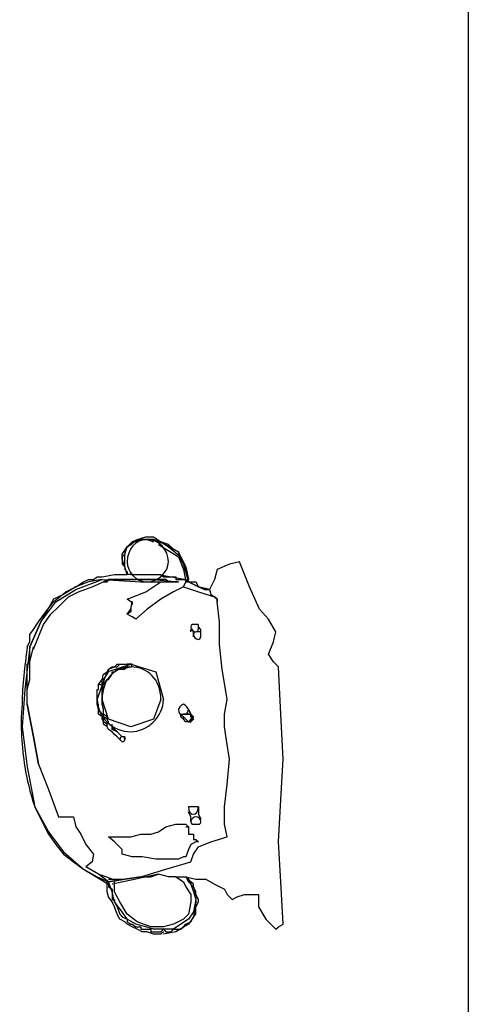
# Model space of a CAD drawing. Units: inches. Extents: x 270.5 to 343.2, y 155.5 to 249.9.
# Drawn here: x 290.8 to 290.9, y 199.9 to 200 of the extents above; entities that cross this region are included whole.
import ezdxf

# ---------------------------------------------------------------- set-up
doc = ezdxf.new("R2010")
doc.units = ezdxf.units.IN
doc.header["$MEASUREMENT"] = 0
doc.layers.add('Ebene 1', color=7, linetype='Continuous')

msp = doc.modelspace()

# ---------------------------------------------------------------- linework, layer by layer
at = {"layer": 'Ebene 1', "color": 179, "lineweight": 25, "true_color": 0x1a171b}
for points in [[(290.87906, 200.03155), (290.87906, 200.02707), (290.87906, 200.02259), (290.87906, 200.01777), (290.87906, 200.01363), (290.87906, 200.00915), (290.87906, 200.00433), (290.87906, 199.99985), (290.87906, 199.99572), (290.87906, 199.99089), (290.87906, 199.98641), (290.87906, 199.98194), (290.87906, 199.9778), (290.87906, 199.97298), (290.87906, 199.9685), (290.87906, 199.96402), (290.87906, 199.9592), (290.87906, 199.95506), (290.87906, 199.95059), (290.87906, 199.94576), (290.87906, 199.94128), (290.87906, 199.93646), (290.87906, 199.93233), (290.87906, 199.92785), (290.87906, 199.92337), (290.87906, 199.91889), (290.87906, 199.91407), (290.87906, 199.90959), (290.87906, 199.90511), (290.87906, 199.90063), (290.87906, 199.89615), (290.87906, 199.89167), (290.87906, 199.88685)], [(290.87906, 200.02741), (290.87906, 200.025), (290.87906, 200.0219), (290.87906, 200.01949), (290.87906, 200.01673), (290.87906, 200.01432), (290.87906, 200.01156), (290.87906, 200.00915), (290.87906, 200.00674), (290.87906, 200.00364), (290.87906, 200.00123), (290.87906, 199.99882), (290.87906, 199.99606), (290.87906, 199.99331), (290.87906, 199.99089), (290.87906, 199.98814), (290.87906, 199.98573), (290.87906, 199.98331), (290.87906, 199.98056), (290.87906, 199.9778), (290.87906, 199.97574), (290.87906, 199.97298), (290.87906, 199.97057), (290.87906, 199.96781), (290.87906, 199.9654), (290.87906, 199.96299), (290.87906, 199.96023), (290.87906, 199.95782), (290.87906, 199.95541), (290.87906, 199.95265), (290.87906, 199.95024), (290.87906, 199.94749), (290.87906, 199.94507), (290.87906, 199.94266), (290.87906, 199.94025), (290.87906, 199.93784), (290.87906, 199.93508), (290.87906, 199.93302), (290.87906, 199.93026), (290.87906, 199.92785), (290.87906, 199.92544), (290.87906, 199.92303), (290.87906, 199.92061), (290.87906, 199.91786), (290.87906, 199.91545), (290.87906, 199.91303), (290.87906, 199.91062), (290.87906, 199.90821), (290.87906, 199.9058), (290.87906, 199.90339), (290.87906, 199.90098), (290.87906, 199.89856), (290.87906, 199.89615), (290.87906, 199.89374), (290.87906, 199.89099)], [(290.83203, 199.95093), (290.83169, 199.95196), (290.83134, 199.953), (290.83134, 199.95369), (290.83203, 199.95472), (290.83255, 199.95506), (290.83341, 199.95575), (290.83462, 199.95575), (290.83565, 199.95575)], [(290.83565, 199.95575), (290.83531, 199.95575), (290.83479, 199.95575), (290.83462, 199.95575), (290.8341, 199.95575), (290.83393, 199.95575), (290.83393, 199.95575), (290.83324, 199.95541), (290.83272, 199.95541), (290.83255, 199.95506), (290.83203, 199.95472), (290.83169, 199.95403), (290.83169, 199.95369), (290.83134, 199.95334), (290.83134, 199.953), (290.83134, 199.95231), (290.83169, 199.95196), (290.83169, 199.95162), (290.83203, 199.95127), (290.83203, 199.95093)], [(290.83203, 199.95093), (290.83169, 199.95196), (290.83169, 199.95265), (290.83169, 199.95369), (290.83203, 199.95472), (290.83272, 199.95541), (290.83341, 199.95575), (290.83462, 199.9561), (290.83565, 199.9561)], [(290.83479, 199.95575), (290.83565, 199.95541)], [(290.83565, 199.9561), (290.83772, 199.95472), (290.83944, 199.95334), (290.84013, 199.95196), (290.84047, 199.95024)], [(290.83565, 199.95575), (290.83737, 199.95506), (290.83909, 199.95403), (290.83978, 199.95231), (290.84047, 199.9499)], [(290.84047, 199.9499), (290.84013, 199.95127), (290.83978, 199.95231), (290.83944, 199.953), (290.83909, 199.95403), (290.83841, 199.95438), (290.83772, 199.95506), (290.83668, 199.95541), (290.83565, 199.95575)], [(290.83634, 199.95506), (290.83909, 199.95334), (290.83978, 199.95162), (290.84013, 199.9499)], [(290.84443, 199.95162), (290.84409, 199.95024), (290.8434, 199.94886)], [(290.84443, 199.95162), (290.84409, 199.95024), (290.8434, 199.94886)], [(290.84754, 199.95265), (290.84616, 199.95231), (290.84443, 199.95162)], [(290.84754, 199.95265), (290.84616, 199.95231), (290.84443, 199.95162)], [(290.85029, 199.94611), (290.84891, 199.94921), (290.84754, 199.95265)], [(290.85029, 199.94611), (290.84891, 199.94921), (290.84754, 199.95265)], [(290.81825, 199.94094), (290.8186, 199.94163), (290.8186, 199.94266), (290.81911, 199.94335), (290.8198, 199.94438), (290.82084, 199.94576), (290.82187, 199.94714), (290.82359, 199.94852), (290.82497, 199.94921), (290.826, 199.9499), (290.82669, 199.95024), (290.82738, 199.95024), (290.8279, 199.95059), (290.82807, 199.95059), (290.82859, 199.95059)], [(290.8186, 199.94094), (290.82015, 199.94438), (290.82221, 199.94714), (290.82497, 199.94886), (290.82859, 199.95024)], [(290.82859, 199.95024), (290.82669, 199.9499), (290.82497, 199.94921), (290.82325, 199.94817), (290.82187, 199.94749), (290.82015, 199.94438), (290.8186, 199.94094)], [(290.82859, 199.95059), (290.83031, 199.95093), (290.83203, 199.95093)], [(290.82859, 199.95024), (290.83393, 199.9499), (290.83909, 199.9499)], [(290.82876, 199.9499), (290.82928, 199.9499), (290.82945, 199.95024), (290.82997, 199.95024), (290.83065, 199.95024), (290.83134, 199.95024), (290.83255, 199.95024)], [(290.83909, 199.9499), (290.83875, 199.9499), (290.83841, 199.9499), (290.83841, 199.9499), (290.83806, 199.9499), (290.83772, 199.9499), (290.83737, 199.95024), (290.83703, 199.95024), (290.83668, 199.95024), (290.83634, 199.95024), (290.83634, 199.95024), (290.83599, 199.95024), (290.83565, 199.95024), (290.83531, 199.95024), (290.83479, 199.95024), (290.83462, 199.95024), (290.8341, 199.95024), (290.8341, 199.95024), (290.83393, 199.95024), (290.83341, 199.95024), (290.83324, 199.95024), (290.83272, 199.95024), (290.83255, 199.95024), (290.83203, 199.95024), (290.83203, 199.95024), (290.83169, 199.95024), (290.83134, 199.95024), (290.831, 199.95024), (290.83065, 199.95024), (290.83031, 199.95024), (290.83031, 199.95024), (290.82997, 199.95024), (290.82945, 199.95024), (290.82928, 199.9499), (290.82876, 199.9499)], [(290.83909, 199.9499), (290.83875, 199.9499), (290.83841, 199.9499), (290.83841, 199.9499), (290.83806, 199.9499), (290.83772, 199.9499), (290.83737, 199.95024), (290.83703, 199.95024), (290.83703, 199.95024), (290.83668, 199.95024), (290.83634, 199.95024), (290.83599, 199.95024), (290.83599, 199.95024), (290.83565, 199.95024), (290.83531, 199.95024), (290.83479, 199.95024), (290.83462, 199.95024), (290.8341, 199.95024), (290.8341, 199.95024), (290.83341, 199.95024), (290.83324, 199.95024), (290.83255, 199.95024), (290.83203, 199.95024), (290.83134, 199.95024), (290.831, 199.95024), (290.83031, 199.95024), (290.82997, 199.95024), (290.82945, 199.95024), (290.82876, 199.9499)], [(290.83255, 199.95093), (290.83203, 199.95093)], [(290.83255, 199.95093), (290.83272, 199.95093), (290.83324, 199.95093), (290.83341, 199.95093), (290.83393, 199.95093), (290.8341, 199.95093), (290.83462, 199.95093), (290.83479, 199.95093), (290.83479, 199.95093), (290.83531, 199.95093), (290.83565, 199.95093), (290.83599, 199.95093), (290.83634, 199.95093), (290.83668, 199.95093), (290.83703, 199.95059), (290.83703, 199.95059), (290.83737, 199.95059), (290.83772, 199.95059), (290.83806, 199.95059), (290.83841, 199.95059), (290.83875, 199.95059), (290.83875, 199.95024), (290.83909, 199.95024), (290.83944, 199.95024), (290.83978, 199.95024), (290.84013, 199.95024), (290.84047, 199.9499)], [(290.83255, 199.95093), (290.83634, 199.95093), (290.84013, 199.95024)], [(290.83255, 199.95024), (290.83565, 199.95024), (290.83909, 199.9499)], [(290.81911, 199.9406), (290.8198, 199.94232), (290.82049, 199.94404), (290.82152, 199.94542), (290.82256, 199.94645), (290.82394, 199.94783), (290.82531, 199.94852), (290.82721, 199.94921), (290.82876, 199.9499)], [(290.83203, 199.94749), (290.83462, 199.94852), (290.83668, 199.9499)], [(290.83203, 199.94749), (290.83462, 199.94852), (290.83668, 199.9499)], [(290.83668, 199.9499), (290.83806, 199.9499), (290.83909, 199.9499)], [(290.83668, 199.9499), (290.83806, 199.9499), (290.83909, 199.9499)], [(290.83978, 199.94921), (290.83841, 199.94852), (290.83668, 199.94749)], [(290.83978, 199.94921), (290.83841, 199.94852), (290.83668, 199.94749)], [(290.83978, 199.94921), (290.84013, 199.9499), (290.84047, 199.9499)], [(290.83978, 199.94921), (290.84185, 199.94852), (290.84409, 199.94783)], [(290.84047, 199.9499), (290.84185, 199.94921), (290.8434, 199.94886)], [(290.84047, 199.9499), (290.84082, 199.9499), (290.84116, 199.9499), (290.84151, 199.9499), (290.84185, 199.94921), (290.84271, 199.94886), (290.8434, 199.94886)], [(290.84047, 199.9499), (290.84082, 199.9499)], [(290.8434, 199.94886), (290.84185, 199.94921), (290.84047, 199.9499)], [(290.8434, 199.94886), (290.84357, 199.94817), (290.84409, 199.94783)], [(290.83272, 199.94714), (290.83255, 199.94714), (290.83203, 199.94749)], [(290.83272, 199.94714), (290.83255, 199.94714), (290.83203, 199.94749)], [(290.83668, 199.94749), (290.83479, 199.94611), (290.83324, 199.94473)], [(290.83668, 199.94749), (290.83479, 199.94611), (290.83324, 199.94473)], [(290.84443, 199.94714), (290.84443, 199.94749), (290.84409, 199.94783)], [(290.84409, 199.94783), (290.84443, 199.94749), (290.84443, 199.94714)], [(290.84443, 199.94714), (290.84443, 199.94749), (290.84409, 199.94783)], [(290.84409, 199.94783), (290.84443, 199.94749), (290.84443, 199.94714)], [(290.83203, 199.94542), (290.83255, 199.94611), (290.83272, 199.94714)], [(290.83272, 199.94714), (290.83272, 199.9468), (290.83255, 199.94645), (290.83255, 199.94611), (290.83255, 199.94576), (290.83203, 199.94542)], [(290.83203, 199.94542), (290.83255, 199.94611), (290.83272, 199.94714)], [(290.83272, 199.94714), (290.83272, 199.9468), (290.83255, 199.94645), (290.83255, 199.94611), (290.83255, 199.94576), (290.83203, 199.94542)], [(290.84478, 199.94128), (290.84478, 199.94438), (290.84443, 199.94714)], [(290.84478, 199.94128), (290.84478, 199.94438), (290.84443, 199.94714)], [(290.85253, 199.94301), (290.8515, 199.94473), (290.85029, 199.94611)], [(290.85253, 199.94301), (290.8515, 199.94473), (290.85029, 199.94611)], [(290.83324, 199.94473), (290.83272, 199.94507), (290.83203, 199.94542)], [(290.83324, 199.94473), (290.83272, 199.94507), (290.83203, 199.94542)], [(290.84082, 199.94301), (290.84082, 199.94335)], [(290.84116, 199.94232), (290.84116, 199.94301), (290.84082, 199.94335)], [(290.84116, 199.94232), (290.84116, 199.94301), (290.84082, 199.94335)], [(290.84082, 199.94301), (290.84082, 199.94335)], [(290.8422, 199.94266), (290.8422, 199.94335), (290.84185, 199.9437)], [(290.8422, 199.94266), (290.8422, 199.94335), (290.84185, 199.9437)], [(290.8515, 199.93991), (290.85219, 199.94163), (290.85253, 199.94301)], [(290.8515, 199.93991), (290.85219, 199.94163), (290.85253, 199.94301)], [(290.8186, 199.94094), (290.81791, 199.93508), (290.81756, 199.92992), (290.81825, 199.9244), (290.81929, 199.91889)], [(290.81825, 199.93302), (290.81825, 199.93302), (290.81825, 199.9337), (290.81825, 199.93439), (290.81825, 199.93439), (290.81825, 199.93508), (290.81825, 199.93508), (290.81825, 199.93577), (290.81825, 199.93577), (290.81825, 199.93646), (290.81825, 199.93646), (290.81825, 199.93749), (290.81825, 199.93784), (290.81825, 199.93818), (290.81825, 199.93853), (290.8186, 199.93887), (290.8186, 199.93922), (290.8186, 199.93956), (290.8186, 199.93991), (290.8186, 199.9406), (290.8186, 199.94094)], [(290.81825, 199.93302), (290.81825, 199.93508), (290.8186, 199.93646), (290.8186, 199.93887), (290.81911, 199.94094)], [(290.84581, 199.9337), (290.84512, 199.93784), (290.84478, 199.94128)], [(290.84581, 199.9337), (290.84512, 199.93784), (290.84478, 199.94128)], [(290.85288, 199.93818), (290.85219, 199.93887), (290.8515, 199.93991)], [(290.85288, 199.93818), (290.85219, 199.93887), (290.8515, 199.93991)], [(290.8279, 199.9337), (290.8279, 199.93439), (290.8279, 199.93439), (290.8279, 199.93508), (290.82807, 199.93508), (290.82807, 199.93577), (290.82859, 199.93577), (290.82859, 199.93646), (290.82876, 199.93646), (290.82928, 199.93715), (290.82945, 199.93749), (290.82945, 199.93784), (290.83031, 199.93818), (290.83065, 199.93818), (290.831, 199.93853), (290.83134, 199.93853), (290.83134, 199.93853), (290.83169, 199.93853), (290.83203, 199.93853)], [(290.8279, 199.9337), (290.82928, 199.93749), (290.83255, 199.93853), (290.83599, 199.93749), (290.83703, 199.9337)], [(290.8279, 199.9337), (290.8279, 199.9337), (290.8279, 199.93439), (290.8279, 199.93508), (290.82807, 199.93508), (290.82807, 199.93577), (290.82859, 199.93646), (290.82859, 199.93646), (290.82876, 199.93715), (290.82928, 199.93749), (290.82945, 199.93784), (290.82997, 199.93818), (290.83031, 199.93818), (290.83065, 199.93853), (290.831, 199.93853), (290.83134, 199.93853), (290.83169, 199.93853), (290.83203, 199.93853)], [(290.82859, 199.9337), (290.82859, 199.93439), (290.82859, 199.93439), (290.82859, 199.93508), (290.82859, 199.93508), (290.82876, 199.93577), (290.82876, 199.93577), (290.82928, 199.93646), (290.82945, 199.93646), (290.82997, 199.93715), (290.82997, 199.93749), (290.83031, 199.93749), (290.83065, 199.93784), (290.831, 199.93784), (290.83169, 199.93784), (290.83203, 199.93818), (290.83255, 199.93818)], [(290.831, 199.93784), (290.83255, 199.93818)], [(290.85356, 199.92544), (290.85322, 199.93164), (290.85288, 199.93818)], [(290.85356, 199.92544), (290.85322, 199.93164), (290.85288, 199.93818)], [(290.82859, 199.9337), (290.82859, 199.93439)], [(290.8198, 199.92475), (290.81911, 199.92854), (290.81825, 199.93302)], [(290.81825, 199.93302), (290.81911, 199.92854), (290.8198, 199.92475)], [(290.83134, 199.92785), (290.831, 199.92819), (290.83065, 199.92854), (290.83031, 199.92888), (290.82997, 199.92923), (290.82945, 199.92957), (290.82928, 199.92992), (290.82928, 199.92992), (290.82876, 199.93026), (290.82876, 199.9306), (290.82876, 199.93095), (290.82859, 199.93129), (290.82859, 199.93129), (290.82807, 199.93164), (290.82807, 199.93233), (290.82807, 199.93233), (290.82807, 199.93302), (290.8279, 199.93302), (290.8279, 199.9337)], [(290.82945, 199.93026), (290.82945, 199.9306), (290.82928, 199.93095), (290.82928, 199.93129), (290.82876, 199.93164), (290.82876, 199.93233), (290.82876, 199.93233), (290.82859, 199.93302), (290.82859, 199.93302), (290.82859, 199.9337), (290.82859, 199.9337)], [(290.83668, 199.9337), (290.83565, 199.93095), (290.83255, 199.92992), (290.82945, 199.93095), (290.82859, 199.9337)], [(290.84547, 199.92992), (290.84547, 199.93164), (290.84581, 199.9337)], [(290.84547, 199.92992), (290.84547, 199.93164), (290.84581, 199.9337)], [(290.83944, 199.93129), (290.83944, 199.93164)], [(290.83978, 199.93095), (290.83978, 199.93129), (290.83944, 199.93164)], [(290.83944, 199.93129), (290.83944, 199.93164)], [(290.83978, 199.93095), (290.83978, 199.93129), (290.83944, 199.93164)], [(290.83978, 199.93095), (290.83944, 199.93129)], [(290.83978, 199.93095), (290.83944, 199.93129)], [(290.83978, 199.93164), (290.84013, 199.93164), (290.84082, 199.93164), (290.84082, 199.93164), (290.84116, 199.93095)], [(290.84116, 199.93095), (290.84082, 199.93129), (290.84082, 199.93164), (290.84047, 199.93164), (290.83978, 199.93164)], [(290.83978, 199.93129), (290.84013, 199.93095), (290.84047, 199.9306), (290.84082, 199.9306), (290.84116, 199.93095)], [(290.84116, 199.93129), (290.84082, 199.93095), (290.84047, 199.9306), (290.84013, 199.9306), (290.83978, 199.93095)], [(290.84116, 199.93129), (290.84082, 199.9306), (290.84047, 199.9306), (290.84013, 199.93095), (290.83978, 199.93129)], [(290.84082, 199.93164), (290.84116, 199.93129), (290.84082, 199.93095), (290.84082, 199.9306), (290.84047, 199.9306), (290.84013, 199.9306)], [(290.84047, 199.93233), (290.84047, 199.93233), (290.84082, 199.93164)], [(290.84082, 199.93164), (290.84047, 199.93233), (290.84047, 199.93233)], [(290.84047, 199.93233), (290.84047, 199.93233), (290.84082, 199.93164)], [(290.84082, 199.93164), (290.84047, 199.93233), (290.84047, 199.93233)], [(290.83169, 199.92854), (290.83134, 199.92854), (290.831, 199.92888), (290.83065, 199.92923), (290.83031, 199.92957), (290.82997, 199.92992), (290.82997, 199.93026)], [(290.83169, 199.92854), (290.83134, 199.92854), (290.831, 199.92888), (290.83065, 199.92923), (290.82997, 199.92957), (290.82997, 199.92992)], [(290.84616, 199.92544), (290.84581, 199.9275), (290.84547, 199.92992)], [(290.84616, 199.92544), (290.84581, 199.9275), (290.84547, 199.92992)], [(290.83169, 199.92854), (290.83169, 199.92819)], [(290.8198, 199.92475), (290.82118, 199.9213), (290.82256, 199.91751)], [(290.8198, 199.92475), (290.82118, 199.9213), (290.82256, 199.91751)], [(290.84547, 199.91889), (290.84581, 199.92199), (290.84616, 199.92544)], [(290.84547, 199.91889), (290.84581, 199.92199), (290.84616, 199.92544)], [(290.85288, 199.91407), (290.85322, 199.91992), (290.85356, 199.92544)], [(290.85288, 199.91407), (290.85322, 199.91992), (290.85356, 199.92544)], [(290.81929, 199.91889), (290.82118, 199.91545), (290.82325, 199.91269), (290.826, 199.91028), (290.82945, 199.90821)], [(290.81929, 199.91889), (290.82015, 199.91717), (290.82118, 199.9151), (290.82221, 199.91372), (290.82325, 199.91235), (290.82463, 199.91131), (290.826, 199.91028), (290.8279, 199.90924), (290.82945, 199.90856)], [(290.84185, 199.91889), (290.84185, 199.91786), (290.8422, 199.91717)], [(290.84185, 199.91889), (290.84185, 199.91786), (290.8422, 199.91717)], [(290.84185, 199.91889), (290.84185, 199.91786), (290.8422, 199.91717)], [(290.84185, 199.91889), (290.84185, 199.91786), (290.8422, 199.91717)], [(290.84581, 199.91476), (290.84547, 199.91648), (290.84547, 199.91889)], [(290.84581, 199.91476), (290.84547, 199.91648), (290.84547, 199.91889)], [(290.84082, 199.91682), (290.84082, 199.91751), (290.84047, 199.9182)], [(290.84082, 199.91682), (290.84082, 199.91751), (290.84047, 199.9182)], [(290.84082, 199.91682), (290.84082, 199.91751), (290.84047, 199.9182)], [(290.82256, 199.91751), (290.82359, 199.91751), (290.82463, 199.91751)], [(290.82256, 199.91751), (290.82359, 199.91751), (290.82463, 199.91751)], [(290.82463, 199.91751), (290.82497, 199.91613), (290.82566, 199.9151)], [(290.82463, 199.91751), (290.82497, 199.91613), (290.82566, 199.9151)], [(290.83737, 199.91613), (290.83875, 199.91648), (290.83978, 199.91648)], [(290.83737, 199.91613), (290.83875, 199.91648), (290.83978, 199.91648)], [(290.83978, 199.91648), (290.84013, 199.91648), (290.84047, 199.91613)], [(290.83978, 199.91648), (290.84013, 199.91648), (290.84047, 199.91613)], [(290.82566, 199.9151), (290.82635, 199.91372), (290.82738, 199.91235)], [(290.82566, 199.9151), (290.82635, 199.91372), (290.82738, 199.91235)], [(290.83255, 199.91476), (290.83393, 199.9151), (290.83531, 199.9151)], [(290.83255, 199.91476), (290.83393, 199.9151), (290.83531, 199.9151)], [(290.83531, 199.9151), (290.83634, 199.91545), (290.83737, 199.91613)], [(290.83531, 199.9151), (290.83634, 199.91545), (290.83737, 199.91613)], [(290.84013, 199.91613), (290.84047, 199.91613)], [(290.84013, 199.91613), (290.84047, 199.91613)], [(290.84047, 199.91613), (290.84047, 199.91545), (290.84047, 199.9151)], [(290.84047, 199.91613), (290.84047, 199.91545), (290.84047, 199.9151)], [(290.84047, 199.91613), (290.84047, 199.91545), (290.84047, 199.9151)], [(290.84047, 199.91613), (290.84047, 199.91545), (290.84047, 199.9151)], [(290.84047, 199.9151), (290.84082, 199.9151), (290.84116, 199.9151)], [(290.84047, 199.9151), (290.84082, 199.9151), (290.84116, 199.9151)], [(290.84116, 199.9151), (290.84116, 199.91476), (290.84116, 199.91441)], [(290.84116, 199.9151), (290.84116, 199.91476), (290.84116, 199.91441)], [(290.84116, 199.9151), (290.84116, 199.91476), (290.84116, 199.91441)], [(290.84116, 199.9151), (290.84116, 199.91476), (290.84116, 199.91441)], [(290.83134, 199.91303), (290.83031, 199.91407), (290.82945, 199.91476)], [(290.82945, 199.91476), (290.831, 199.91476), (290.83255, 199.91476)], [(290.83134, 199.91303), (290.83031, 199.91407), (290.82945, 199.91476)], [(290.82945, 199.91476), (290.831, 199.91476), (290.83255, 199.91476)], [(290.83134, 199.91303), (290.83031, 199.91407), (290.82945, 199.91476)], [(290.84082, 199.91372), (290.84047, 199.91303), (290.84013, 199.912)], [(290.84082, 199.91372), (290.84047, 199.91303), (290.84013, 199.912)], [(290.84185, 199.91407), (290.84151, 199.91407), (290.84082, 199.91372)], [(290.84185, 199.91407), (290.84151, 199.91407), (290.84082, 199.91372)], [(290.84116, 199.91441), (290.84151, 199.91441), (290.84185, 199.91407)], [(290.84116, 199.91441), (290.84151, 199.91441), (290.84185, 199.91407)], [(290.84185, 199.91338), (290.84357, 199.91407), (290.84581, 199.91476)], [(290.84185, 199.91338), (290.84357, 199.91407), (290.84581, 199.91476)], [(290.85356, 199.9027), (290.85322, 199.90856), (290.85288, 199.91407)], [(290.85356, 199.9027), (290.85322, 199.90856), (290.85288, 199.91407)], [(290.82738, 199.91235), (290.82721, 199.91131), (290.82635, 199.91062)], [(290.82738, 199.91235), (290.82721, 199.91131), (290.82635, 199.91062)], [(290.83134, 199.91235), (290.83134, 199.91269), (290.83134, 199.91303)], [(290.83134, 199.91235), (290.83134, 199.91269), (290.83134, 199.91303)], [(290.8341, 199.912), (290.83272, 199.912), (290.83134, 199.91235)], [(290.8341, 199.912), (290.83272, 199.912), (290.83134, 199.91235)], [(290.84082, 199.91131), (290.84116, 199.91235), (290.84185, 199.91338)], [(290.84082, 199.91131), (290.84116, 199.91235), (290.84185, 199.91338)], [(290.83393, 199.90924), (290.83737, 199.91028), (290.84082, 199.91131)], [(290.83393, 199.90924), (290.83737, 199.91028), (290.84082, 199.91131)], [(290.83772, 199.91166), (290.83599, 199.91166), (290.8341, 199.912)], [(290.83772, 199.91166), (290.83599, 199.91166), (290.8341, 199.912)], [(290.83909, 199.91166), (290.83841, 199.91166), (290.83772, 199.91166)], [(290.83909, 199.91166), (290.83841, 199.91166), (290.83772, 199.91166)], [(290.84013, 199.912), (290.83978, 199.912), (290.83909, 199.91166)], [(290.84013, 199.912), (290.83978, 199.912), (290.83909, 199.91166)], [(290.82945, 199.90856), (290.82807, 199.90959), (290.82635, 199.91062)], [(290.82997, 199.9089), (290.82807, 199.90959), (290.82635, 199.91062)], [(290.83634, 199.90959), (290.83324, 199.9089), (290.82997, 199.90821)], [(290.83393, 199.90924), (290.83531, 199.90924), (290.83634, 199.90959)], [(290.83875, 199.90924), (290.83772, 199.90924), (290.83634, 199.90959)], [(290.83875, 199.90924), (290.83772, 199.90924), (290.83634, 199.90959)], [(290.83703, 199.90167), (290.83668, 199.90132), (290.83634, 199.90132), (290.83599, 199.90132), (290.83565, 199.90132), (290.83479, 199.90167), (290.8341, 199.90167), (290.83341, 199.90201), (290.83272, 199.90235), (290.83203, 199.9027), (290.83169, 199.90304), (290.831, 199.90339), (290.83065, 199.90408), (290.83031, 199.90511), (290.82997, 199.9058), (290.82945, 199.90649), (290.82928, 199.90718), (290.82928, 199.90752), (290.82928, 199.90787), (290.82928, 199.90821), (290.82928, 199.90856)], [(290.82945, 199.90856), (290.83169, 199.9089), (290.83393, 199.90924)], [(290.83393, 199.90924), (290.83169, 199.9089), (290.82945, 199.90856)], [(290.82945, 199.9089), (290.83169, 199.9089), (290.83393, 199.90924)], [(290.83703, 199.90201), (290.83565, 199.90201), (290.83462, 199.90235), (290.83324, 199.9027), (290.83203, 199.90339), (290.83134, 199.90442), (290.83031, 199.9058), (290.82997, 199.90718), (290.82945, 199.90856)], [(290.82945, 199.90856), (290.82945, 199.90821), (290.82945, 199.90787), (290.82997, 199.90752), (290.82997, 199.90752), (290.82997, 199.90718), (290.82997, 199.90683), (290.82997, 199.90649), (290.82997, 199.90614), (290.83031, 199.90614), (290.83031, 199.9058), (290.83065, 199.90511), (290.831, 199.90408), (290.83134, 199.90373), (290.83203, 199.90339), (290.83203, 199.90304), (290.83255, 199.9027), (290.83272, 199.9027), (290.83324, 199.90235), (290.83341, 199.90235), (290.83393, 199.90235), (290.83393, 199.90201), (290.8341, 199.90201), (290.83462, 199.90201), (290.83479, 199.90201), (290.83531, 199.90201), (290.83531, 199.90167), (290.83565, 199.90167), (290.83599, 199.90167), (290.83634, 199.90167), (290.83668, 199.90167), (290.83668, 199.90167), (290.83703, 199.90201)], [(290.83703, 199.90235), (290.83531, 199.90235), (290.83341, 199.90304), (290.83203, 199.90408), (290.831, 199.9058), (290.83031, 199.90718), (290.83031, 199.90856)], [(290.84013, 199.90924), (290.84047, 199.90856), (290.84116, 199.90787), (290.84151, 199.90683), (290.84151, 199.9058), (290.84116, 199.90373), (290.84047, 199.9027), (290.83875, 199.90167), (290.83703, 199.90132)], [(290.84013, 199.90924), (290.84082, 199.90821), (290.84116, 199.90718), (290.84151, 199.90614), (290.84116, 199.90442), (290.84047, 199.90339), (290.83944, 199.9027), (290.83841, 199.90201), (290.83703, 199.90201)], [(290.83875, 199.90924), (290.83978, 199.90856), (290.84013, 199.90787), (290.84082, 199.90683), (290.84082, 199.9058), (290.84047, 199.90408), (290.83978, 199.90339), (290.83841, 199.9027), (290.83703, 199.90235)], [(290.83703, 199.90201), (290.83737, 199.90167), (290.83772, 199.90167), (290.83806, 199.90167), (290.83841, 199.90201), (290.83875, 199.90201), (290.83909, 199.90201), (290.83944, 199.90201), (290.83978, 199.90235), (290.84013, 199.9027), (290.84082, 199.90304), (290.84116, 199.90373), (290.84151, 199.90408), (290.84151, 199.90511), (290.84185, 199.9058), (290.84185, 199.90614), (290.84151, 199.90683), (290.84151, 199.90718), (290.84116, 199.90787), (290.84116, 199.90821), (290.84082, 199.90856), (290.84047, 199.9089), (290.84013, 199.90924)], [(290.83875, 199.90924), (290.83944, 199.90924), (290.84013, 199.90924)], [(290.84013, 199.90924), (290.84151, 199.9089), (290.84288, 199.9089)], [(290.84013, 199.90924), (290.84151, 199.9089), (290.84288, 199.9089)], [(290.84288, 199.9089), (290.84409, 199.90821), (290.84547, 199.90752)], [(290.84288, 199.9089), (290.84409, 199.90821), (290.84547, 199.90752)], [(290.84547, 199.90752), (290.84581, 199.90683), (290.8465, 199.90614)], [(290.84547, 199.90752), (290.84581, 199.90683), (290.8465, 199.90614)], [(290.8465, 199.90614), (290.84719, 199.90649), (290.84822, 199.90683)], [(290.8465, 199.90614), (290.84719, 199.90649), (290.84822, 199.90683)], [(290.84822, 199.90683), (290.84891, 199.90683), (290.85012, 199.90683)], [(290.84822, 199.90683), (290.84891, 199.90683), (290.85012, 199.90683)], [(290.85012, 199.90683), (290.85012, 199.9058), (290.85012, 199.90511)], [(290.85012, 199.90683), (290.85012, 199.9058), (290.85012, 199.90511)], [(290.85012, 199.90683), (290.85012, 199.9058), (290.85012, 199.90511)], [(290.85012, 199.90511), (290.85115, 199.90339), (290.85253, 199.90201)], [(290.85012, 199.90511), (290.85115, 199.90339), (290.85253, 199.90201)], [(290.85253, 199.90201), (290.85288, 199.90235), (290.85356, 199.9027)], [(290.85253, 199.90201), (290.85288, 199.90235), (290.85356, 199.9027)]]:
    msp.add_lwpolyline(points, dxfattribs=at)
for points, knots in [([(290.83772, 199.95265), (290.83772, 199.95438), (290.83634, 199.95575), (290.83479, 199.95575), (290.83324, 199.95575), (290.83203, 199.95438), (290.83203, 199.95265)], [0, 0, 0, 0, 1, 1, 1, 2, 2, 2, 2]), ([(290.83203, 199.95265), (290.83203, 199.95127), (290.83324, 199.9499), (290.83479, 199.9499), (290.83634, 199.9499), (290.83772, 199.95127), (290.83772, 199.95265)], [0, 0, 0, 0, 1, 1, 1, 2, 2, 2, 2]), ([(290.84185, 199.9437), (290.84185, 199.94404), (290.84185, 199.94404), (290.84151, 199.94404), (290.84116, 199.94404), (290.84082, 199.94404), (290.84082, 199.9437)], [0, 0, 0, 0, 1, 1, 1, 2, 2, 2, 2]), ([(290.84082, 199.9437), (290.84082, 199.94335), (290.84116, 199.94301), (290.84151, 199.94301), (290.84185, 199.94301), (290.84185, 199.94335), (290.84185, 199.9437)], [0, 0, 0, 0, 1, 1, 1, 2, 2, 2, 2]), ([(290.8422, 199.94266), (290.8422, 199.94301), (290.8422, 199.94301), (290.84185, 199.94301), (290.84151, 199.94301), (290.84116, 199.94301), (290.84116, 199.94266)], [0, 0, 0, 0, 1, 1, 1, 2, 2, 2, 2]), ([(290.84116, 199.94266), (290.84116, 199.94232), (290.84151, 199.94197), (290.84185, 199.94197), (290.8422, 199.94197), (290.8422, 199.94232), (290.8422, 199.94266)], [0, 0, 0, 0, 1, 1, 1, 2, 2, 2, 2]), ([(290.83668, 199.9337), (290.83668, 199.93646), (290.83479, 199.93818), (290.83255, 199.93818), (290.83031, 199.93818), (290.82859, 199.93646), (290.82859, 199.9337)], [0, 0, 0, 0, 1, 1, 1, 2, 2, 2, 2]), ([(290.83272, 199.93853), (290.83272, 199.93853), (290.83255, 199.93853), (290.83255, 199.93853), (290.83203, 199.93853), (290.83203, 199.93853), (290.83203, 199.93853)], [0, 0, 0, 0, 1, 1, 1, 2, 2, 2, 2]), ([(290.83203, 199.93853), (290.83203, 199.93818), (290.83203, 199.93818), (290.83255, 199.93818), (290.83255, 199.93818), (290.83272, 199.93818), (290.83272, 199.93853)], [0, 0, 0, 0, 1, 1, 1, 2, 2, 2, 2]), ([(290.8279, 199.9337), (290.8279, 199.93129), (290.82997, 199.92923), (290.83255, 199.92923), (290.83479, 199.92923), (290.83703, 199.93129), (290.83703, 199.9337)], [0, 0, 0, 0, 1, 1, 1, 2, 2, 2, 2]), ([(290.83134, 199.92785), (290.83134, 199.92785), (290.831, 199.92819), (290.831, 199.92819), (290.831, 199.92819), (290.83065, 199.92854), (290.83065, 199.92854), (290.83065, 199.92854), (290.83031, 199.92888), (290.83031, 199.92888), (290.83031, 199.92888), (290.82997, 199.92923), (290.82997, 199.92923), (290.82997, 199.92923), (290.82945, 199.92957), (290.82945, 199.92957), (290.82945, 199.92957), (290.82945, 199.92957), (290.82945, 199.92957), (290.82945, 199.92957), (290.82928, 199.92992), (290.82928, 199.92992), (290.82928, 199.92992), (290.82928, 199.93026), (290.82928, 199.93026), (290.82928, 199.93026), (290.82876, 199.9306), (290.82876, 199.9306), (290.82876, 199.9306), (290.82876, 199.9306), (290.82876, 199.9306), (290.82876, 199.9306), (290.82859, 199.93095), (290.82859, 199.93095), (290.82859, 199.93095), (290.82859, 199.93129), (290.82859, 199.93129), (290.82859, 199.93129), (290.82859, 199.93164), (290.82859, 199.93164), (290.82859, 199.93164), (290.82807, 199.93233), (290.82807, 199.93233), (290.82807, 199.93233), (290.82807, 199.93233), (290.82807, 199.93233), (290.82807, 199.93233), (290.82807, 199.93233), (290.82807, 199.93233), (290.82807, 199.93233), (290.8279, 199.93302), (290.8279, 199.93302), (290.8279, 199.93302), (290.8279, 199.93302), (290.8279, 199.93302)], [0, 0, 0, 0, 1, 1, 1, 2, 2, 2, 3, 3, 3, 4, 4, 4, 5, 5, 5, 6, 6, 6, 7, 7, 7, 8, 8, 8, 9, 9, 9, 10, 10, 10, 11, 11, 11, 12, 12, 12, 13, 13, 13, 14, 14, 14, 15, 15, 15, 16, 16, 16, 17, 17, 17, 18, 18, 18, 18]), ([(290.82945, 199.93026), (290.82945, 199.93026), (290.82945, 199.9306), (290.82945, 199.9306), (290.82945, 199.9306), (290.82928, 199.93095), (290.82928, 199.93095), (290.82928, 199.93095), (290.82928, 199.93095), (290.82928, 199.93095), (290.82928, 199.93095), (290.82876, 199.93129), (290.82876, 199.93129), (290.82876, 199.93129), (290.82876, 199.93164), (290.82876, 199.93164), (290.82876, 199.93164), (290.82876, 199.93233), (290.82876, 199.93233), (290.82876, 199.93233), (290.82876, 199.93233), (290.82876, 199.93233), (290.82876, 199.93233), (290.82859, 199.93302), (290.82859, 199.93302), (290.82859, 199.93302), (290.82859, 199.93302), (290.82859, 199.93302), (290.82859, 199.93302), (290.82859, 199.93302), (290.82859, 199.93302), (290.82859, 199.93302), (290.82859, 199.9337), (290.82859, 199.9337)], [0, 0, 0, 0, 1, 1, 1, 2, 2, 2, 3, 3, 3, 4, 4, 4, 5, 5, 5, 6, 6, 6, 7, 7, 7, 8, 8, 8, 9, 9, 9, 10, 10, 10, 11, 11, 11, 11]), ([(290.83978, 199.93302), (290.83944, 199.93302), (290.83909, 199.93233), (290.83909, 199.93233), (290.83909, 199.93164), (290.83944, 199.93164), (290.83978, 199.93164)], [0, 0, 0, 0, 1, 1, 1, 2, 2, 2, 2]), ([(290.83978, 199.93164), (290.84013, 199.93164), (290.84047, 199.93164), (290.84047, 199.93233), (290.84047, 199.93233), (290.84013, 199.93302), (290.83978, 199.93302)], [0, 0, 0, 0, 1, 1, 1, 2, 2, 2, 2]), ([(290.83169, 199.92819), (290.83169, 199.92854), (290.83169, 199.92854), (290.83134, 199.92854), (290.83134, 199.92854), (290.831, 199.92854), (290.831, 199.92819)], [0, 0, 0, 0, 1, 1, 1, 2, 2, 2, 2]), ([(290.831, 199.92819), (290.831, 199.92819), (290.83134, 199.92785), (290.83134, 199.92785), (290.83169, 199.92785), (290.83169, 199.92819), (290.83169, 199.92819)], [0, 0, 0, 0, 1, 1, 1, 2, 2, 2, 2]), ([(290.84185, 199.91889), (290.84185, 199.91889), (290.84151, 199.91889), (290.84116, 199.91889), (290.84082, 199.91889), (290.84047, 199.91889), (290.84047, 199.91889)], [0, 0, 0, 0, 1, 1, 1, 2, 2, 2, 2]), ([(290.84047, 199.91889), (290.84047, 199.9182), (290.84082, 199.91786), (290.84116, 199.91786), (290.84151, 199.91786), (290.84185, 199.9182), (290.84185, 199.91889)], [0, 0, 0, 0, 1, 1, 1, 2, 2, 2, 2]), ([(290.84151, 199.91751), (290.84116, 199.91751), (290.84082, 199.91717), (290.84082, 199.91682), (290.84082, 199.91648), (290.84116, 199.91648), (290.84151, 199.91648)], [0, 0, 0, 0, 1, 1, 1, 2, 2, 2, 2]), ([(290.84151, 199.91648), (290.84185, 199.91648), (290.8422, 199.91648), (290.8422, 199.91682), (290.8422, 199.91717), (290.84185, 199.91751), (290.84151, 199.91751)], [0, 0, 0, 0, 1, 1, 1, 2, 2, 2, 2])]:
    msp.add_open_spline(points, degree=3, knots=knots, dxfattribs=at)
for points in [[(290.81825, 199.94094), (290.81791, 199.93818), (290.81756, 199.93577), (290.81756, 199.93302)], [(290.81756, 199.93302), (290.81722, 199.92992), (290.81756, 199.92716), (290.81791, 199.9244)], [(290.81791, 199.9244), (290.81825, 199.92268), (290.8186, 199.92096), (290.81929, 199.91889)]]:
    msp.add_open_spline(points, degree=3, dxfattribs=at)

doc.saveas('drawing.dxf')
